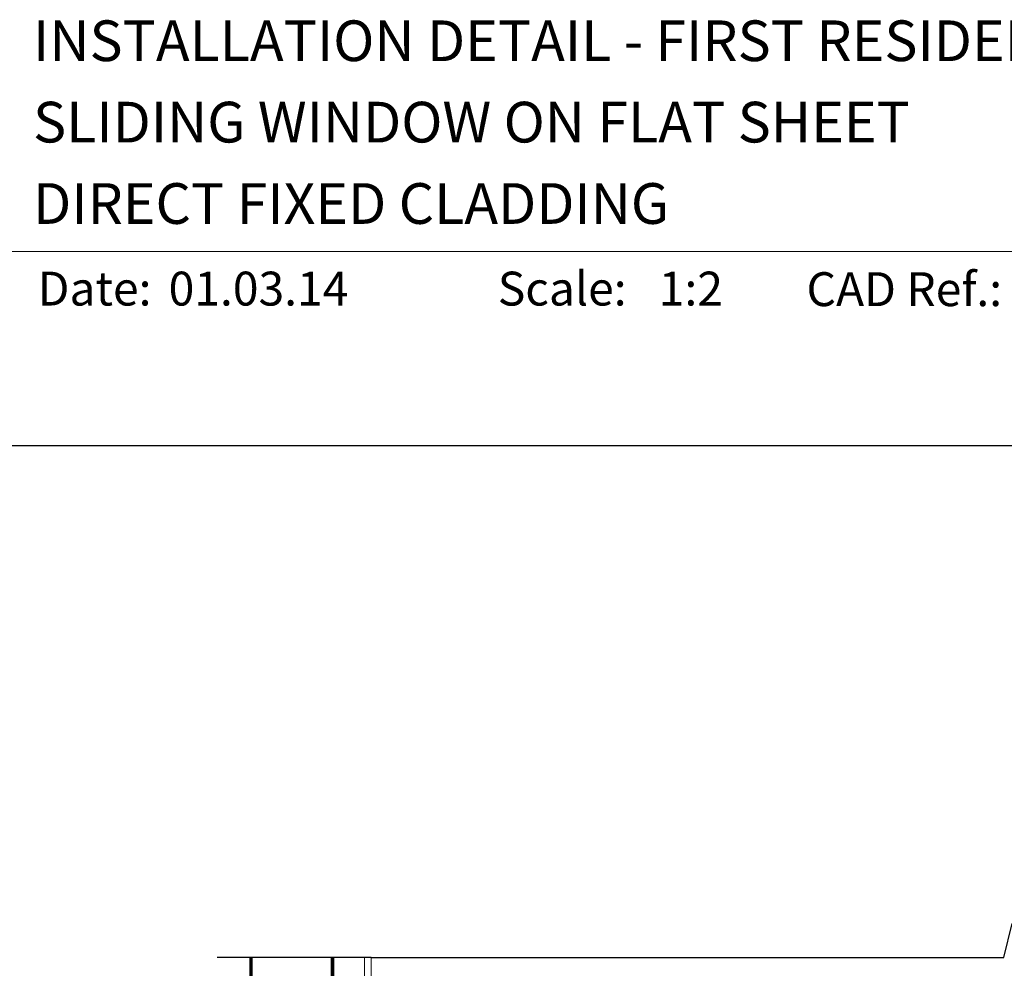
# Model space of a CAD drawing. Units: millimetres. Extents: x 23 to 1863, y -1004 to 568.
# Drawn here: x 1228 to 1373, y 423 to 562 of the extents above; entities that cross this region are included whole.
import ezdxf

# ---------------------------------------------------------------- set-up
doc = ezdxf.new("R2010")
doc.units = ezdxf.units.MM
doc.header["$MEASUREMENT"] = 0
doc.linetypes.add('DASHED', pattern=[19.05, 12.7, -6.35])
doc.layers.get('Defpoints').update_dxf_attribs({"color": 1})
doc.layers.add('APL Joinery', color=2, linetype='Continuous')
doc.styles.add('Arial-Bold', font='arialbd.ttf')
doc.styles.add('Arial-Regular', font='arial.ttf')

msp = doc.modelspace()

# ---------------------------------------------------------------- linework, layer by layer
at = {"layer": 'APL Joinery', "color": 7, "lineweight": 9}
msp.add_lwpolyline([(1222.17, 528.23), (1492.19, 528.23)], dxfattribs=at)
at = {"layer": 'APL Joinery', "color": 9, "ltscale": 0.7}
msp.add_lwpolyline([(1279.36, 424.14), (1372.61, 424.14), (1373.86, 429.14), (1374.86, 419.14), (1376.11, 424.14), (1419.36, 424.14)], dxfattribs=at)
at = {"layer": 'APL Joinery', "color": 9}
msp.add_lwpolyline([(1279.36, 424.14), (1256.66, 424.14)], dxfattribs=at)
at = {"layer": 'APL Joinery', "color": 7, "const_width": 0.5}
msp.add_lwpolyline([(1261.66, 424.14), (1261.66, 288.21), (1273.66, 288.21), (1273.66, 424.14)], dxfattribs=at)
at = {"layer": 'APL Joinery', "color": 8, "linetype": 'DASHED', "lineweight": 5}
msp.add_lwpolyline([(1278.36, 424.14), (1278.36, 262.07, 0.414214), (1279.36, 261.07), (1419.36, 261.07)], format="xyb", dxfattribs=at)
at = {"layer": 'APL Joinery', "color": 250, "lineweight": 13}
msp.add_lwpolyline([(1279.36, 352.07), (1279.36, 424.14)], dxfattribs=at)
at = {"layer": 'Defpoints', "color": 8}
msp.add_lwpolyline([(1136.19, 19.3), (1492.19, 19.3), (1492.19, 499.58), (1136.19, 499.58)], close=True, dxfattribs=at)

# ---------------------------------------------------------------- texts
at = {"layer": 'APL Joinery', "color": 7, "style": 'Arial-Bold'}
for s, height, p in [('INSTALLATION DETAIL - FIRST RESIDENTIAL THERMAL HEART', 6, (1229.52, 556.31)), ('SLIDING WINDOW ON FLAT SHEET', 6, (1229.52, 544.31)), ('DIRECT FIXED CLADDING', 6, (1229.52, 532.31)), ('Scale:', 5, (1298.02, 520.26)), ('CAD Ref.:', 5, (1343.54, 520.18)), ('Date:', 5, (1230.19, 520.26))]:
    msp.add_text(s, height=height, dxfattribs=at).set_placement(p)
at = {"layer": 'APL Joinery', "color": 7, "char_height": 5, "attachment_point": 7, "style": 'Arial-Regular'}
for s, width, insert in [('01.03.14', 45.8533, (1249.5, 520.26)), ('1:2', 19.0892, (1321.76, 520.26))]:
    msp.add_mtext_dynamic_manual_height_columns(s, width=width, gutter_width=25, heights=[0], dxfattribs=dict(at, insert=insert))

doc.saveas('drawing.dxf')
